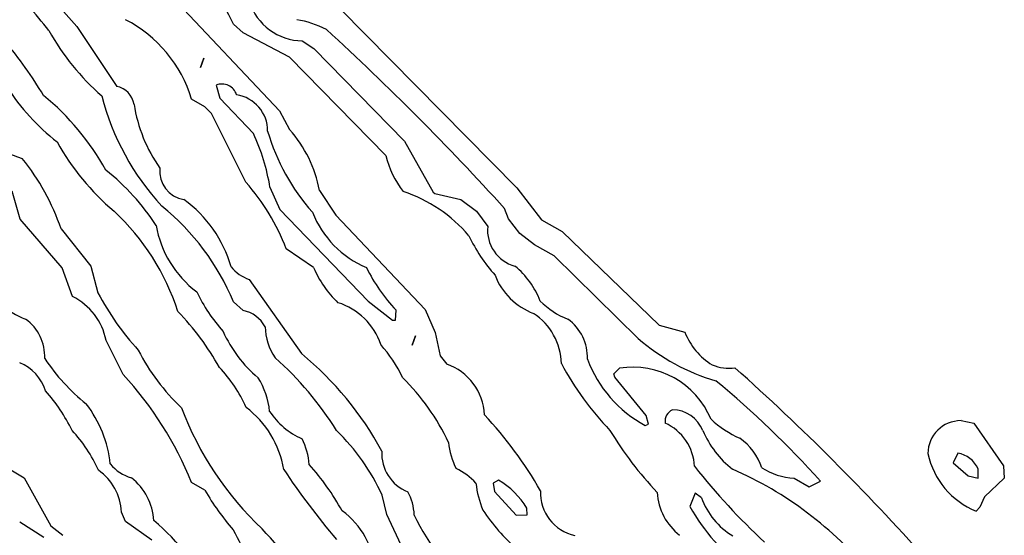
# Model space of a CAD drawing. Extents: x -2.15 to 3.45, y 1.45 to 2.74.
# Drawn here: x 1.42 to 1.67, y 2.31 to 2.44 of the extents above; entities that cross this region are included whole.
import ezdxf

# ---------------------------------------------------------------- set-up
doc = ezdxf.new("R2010")
doc.units = 0
doc.header["$MEASUREMENT"] = 0
doc.linetypes.add('solid', pattern=[0])
doc.layers.get('0').update_dxf_attribs({"color": 1, "linetype": 'solid'})

msp = doc.modelspace()

# ---------------------------------------------------------------- linework, layer by layer
at = {"color": 7, "linetype": 'solid'}
for p, q in [((1.459104738913768, 2.444852255494215), (1.489026032172435, 2.41308059564314)), ((1.504340968810313, 2.438828669697858), (1.548829279624217, 2.393710576207258)), ((1.437963031016582, 2.434379838616468), (1.44800247975468, 2.419261716515638)), ((1.479852877341502, 2.432765625626661), (1.47741194792866, 2.434970401436903)), ((1.49154575892567, 2.426584564358808), (1.479852877341502, 2.432765625626661)), ((1.494774065695994, 2.430718384892561), (1.497687421523326, 2.428828679234602)), ((1.515797696791881, 2.401820801407911), (1.49154575892567, 2.426584564358808)), ((1.497687421523326, 2.428828679234602), (1.520522080146068, 2.405442856461622)), ((1.469104729377025, 2.424025498540022), (1.46997102328419, 2.426348351151563)), ((1.46997102328419, 2.426348351151563), (1.469104729377025, 2.424025498540022)), ((1.47308119364857, 2.419576667458631), (1.473986707411998, 2.41630896201811)), ((1.470246515952342, 2.414104245812513), (1.466860733710521, 2.416072748810865)), ((1.473986707411998, 2.41630896201811), (1.482451282225841, 2.407371960789777)), ((1.471860728942149, 2.412411354691602), (1.470246515952342, 2.414104245812513)), ((1.480561457358592, 2.395088516385175), (1.471860728942149, 2.412411354691602)), ((1.489026032172435, 2.41308059564314), (1.49154575892567, 2.40839561095915)), ((1.520522080146068, 2.405442856461622), (1.527726851187938, 2.392608188302137)), ((1.423632405482524, 2.38583656421385), (1.421624503813975, 2.392844401509382)), ((1.486624441825145, 2.39386799207411), (1.489104829512828, 2.388198755890943)), ((1.499104819976085, 2.393041275651075), (1.503238640509837, 2.386781417042829)), ((1.527726851187938, 2.392608188302137), (1.528199277602428, 2.392253898293592)), ((1.528199277602428, 2.392253898293592), (1.53473468848347, 2.390718423039533)), ((1.548829279624217, 2.393710576207258), (1.555049739562266, 2.38560029140196)), ((1.53473468848347, 2.390718423039533), (1.538632355414622, 2.387844406277753)), ((1.489104829512828, 2.388198755890943), (1.511388264380687, 2.365127884060957)), ((1.538632355414622, 2.387844406277753), (1.541506372176402, 2.383986138016798)), ((1.54674264021992, 2.385875903279401), (1.545758329116099, 2.38847430816374)), ((1.434262238227122, 2.373553060204603), (1.423632405482524, 2.38583656421385)), ((1.503238640509837, 2.386781417042829), (1.525758348189586, 2.363001905591108)), ((1.549577198706859, 2.382175110489942), (1.54674264021992, 2.385875903279401)), ((1.555049739562266, 2.38560029140196), (1.560246549330943, 2.382647536904432)), ((1.433986685954326, 2.383316837460615), (1.441506348334544, 2.373986147553541)), ((1.553278051100963, 2.379301093728162), (1.549577198706859, 2.382175110489942)), ((1.560246549330943, 2.382647536904432), (1.584734760009044, 2.359064899594404)), ((1.497608743392222, 2.373592458874799), (1.490718923293345, 2.378316842228986)), ((1.55823858805775, 2.376584552437879), (1.553278051100963, 2.379301093728162)), ((1.579380355559581, 2.35571839681349), (1.55823858805775, 2.376584552437879)), ((1.436860702716105, 2.366269611031629), (1.434262238227122, 2.373553060204603)), ((1.441506348334544, 2.373986147553541), (1.443278036795848, 2.367214463860609)), ((1.481388292990916, 2.370600305707075), (1.494577251158946, 2.35189952722273)), ((1.479852877341502, 2.362765632779218), (1.47741194792866, 2.364970348984815)), ((1.511388264380687, 2.365127884060957), (1.517490587912791, 2.360364102036573)), ((1.518278084479564, 2.360364102036573), (1.518396101676219, 2.362883769185163)), ((1.525758348189586, 2.363001905591108), (1.528278074942821, 2.357214473397352)), ((1.517490587912791, 2.360364102036573), (1.518278084479564, 2.360364102036573)), ((1.528278074942821, 2.357214473397352), (1.529498539649241, 2.351348363072492)), ((1.584734760009044, 2.359064899594404), (1.591191373549693, 2.3572932111331)), ((1.449655972205394, 2.34662392011366), (1.445325277529948, 2.355245970399)), ((1.522451244078868, 2.354025505692579), (1.523278079711192, 2.356348358304121)), ((1.523278079711192, 2.356348358304121), (1.522451244078868, 2.354025505692579)), ((1.529498539649241, 2.351348363072492), (1.5311520917046, 2.349261723668195)), ((1.573278032027476, 2.346820794255354), (1.574695430480235, 2.348238133103468)), ((1.573514304839366, 2.345994018227674), (1.573278032027476, 2.346820794255354)), ((1.581427655898326, 2.336269580037214), (1.573514304839366, 2.345994018227674)), ((1.582018218718761, 2.334104262501814), (1.581427655898326, 2.336269580037214)), ((1.660758338652843, 2.335009776265241), (1.663947306357616, 2.334340475709058)), ((1.581191383086436, 2.333828650624372), (1.582018218718761, 2.334104262501814)), ((1.663947306357616, 2.334340475709058), (1.671467028342479, 2.32359244695387)), ((1.659931622229808, 2.326820753724195), (1.658789835654491, 2.324340455443479)), ((1.421309552870982, 2.322608195454694), (1.424695335112803, 2.320600293786146)), ((1.658789835654491, 2.324340455443479), (1.662530027114146, 2.321112118870832)), ((1.665049753867381, 2.320521556050398), (1.665049753867381, 2.322883777529813)), ((1.671467028342479, 2.32359244695387), (1.671663842879527, 2.320482187182523)), ((1.424695335112803, 2.320600293786146), (1.431388221465343, 2.308513693720914)), ((1.544222913466685, 2.320049129635908), (1.542844973288768, 2.319261752278425)), ((1.61871107646107, 2.320482187182523), (1.622451267920726, 2.318356208712675)), ((1.662530027114146, 2.321112118870832), (1.665049753867381, 2.320521556050398)), ((1.671663842879527, 2.320482187182523), (1.66670330592274, 2.31579717269621)), ((1.470246515952342, 2.317450694949247), (1.466860733710521, 2.319419197947599)), ((1.542844973288768, 2.319261752278425), (1.543159924231761, 2.317175112874128)), ((1.622451267920726, 2.318356208712675), (1.625364623748057, 2.319734148890592)), ((1.51603396960377, 2.31134834161482), (1.514931641303294, 2.316190861374952)), ((1.543159924231761, 2.317175112874128), (1.548632345877879, 2.311190836341001)), ((1.59375043936848, 2.316702656657316), (1.592451296530955, 2.313356213481046)), ((1.595364652358287, 2.315600298554517), (1.59375043936848, 2.316702656657316)), ((1.66670330592274, 2.31579717269621), (1.665522180281871, 2.31319873800955)), ((1.551467023574107, 2.311308972746946), (1.551388226233714, 2.312962494999982)), ((1.665522180281871, 2.31319873800955), (1.664577208243602, 2.3121751176425)), ((1.450207195960277, 2.309616022021391), (1.449222944461101, 2.311978243500806)), ((1.520285926543468, 2.302332602650739), (1.51603396960377, 2.31134834161482)), ((1.548632345877879, 2.311190836341001), (1.551467023574107, 2.311308972746946)), ((1.429616592608684, 2.305521570355512), (1.423553608142131, 2.309419207484342)), ((1.431388221465343, 2.308513693720914), (1.434419773303264, 2.306112103373624)), ((1.456860743247264, 2.304891638667204), (1.450207195960277, 2.309616022021391))]:
    msp.add_line(p, q, dxfattribs=at)
for centre, radius, start, end in [((1.451088057987685, 2.423558790070706), 0.0286909751594067, 23.43710770288717, 64.3351705471834), ((1.612698803875651, 2.59633369528686), 0.2382469773292541, 218.9185595034724, 222.8259019799802), ((1.245581107253897, 2.283711531546169), 0.2382068634033203, 38.91842472092183, 42.82642289558993), ((1.495070742011907, 2.445127209097236), 0.0144118815660477, 198.3070703243682, 268.8206933909618), ((1.434944632208461, 2.406430462663975), 0.033340834081173, 16.81027717012779, 62.75647818846708), ((1.489378916357236, 2.411556478158473), 0.0248368829488754, 62.52668671912576, 80.78381993661027), ((1.484393490718747, 2.46297631014774), 0.061132688075304, 208.981102129062, 228.969579018118), ((1.039762932213601, 1.929607947196805), 0.6830736994743348, 42.20358861734704, 47.54592651771782), ((1.331415819285034, 2.35739720165546), 0.114828385412693, 31.25649951001453, 39.63114130043432), ((1.470494605232333, 2.452212379317606), 0.0601203516125679, 213.3699358029021, 231.3711554925645), ((1.446927981577517, 2.413851792061594), 0.0055155986919999, 9.204424397211714, 78.76632890485565), ((1.474520845702089, 2.416009050183681), 0.0038471596781164, 17.02939305379638, 111.9759414986028), ((1.387461719820422, 2.365924958508021), 0.0661827623844147, 29.10794056318195, 50.47966736294896), ((1.506798319511251, 2.432864908586117), 0.0645515844225884, 194.3554814555302, 222.7286985696939), ((1.476834075096269, 2.408037657603995), 0.0091998735442758, 359.7770726434035, 441.4662922111069), ((1.490068330668561, 2.42063367535178), 0.0381546728312969, 188.8948374216589, 215.1429094774648), ((1.435066029529653, 2.43478387587185), 0.0354240983724594, 220.5760005282244, 252.1091090392461), ((1.435116896301473, 2.385347188195605), 0.0522076115012169, 9.39326888247881, 24.95264130234837), ((1.536846193578476, 2.422692021582216), 0.0528931766748428, 196.1248419600221, 221.6657981914349), ((1.467728229836483, 2.387132093283624), 0.0319282300770283, 10.66564774748756, 41.75744407585639), ((1.48900034439342, 2.436776070146835), 0.0642986595630646, 209.36484947739, 229.607108875247), ((1.539131781342613, 2.407582234378168), 0.024034833535552, 193.8694588545705, 218.0582561963742), ((1.379672736500869, 2.364914085010003), 0.0573468767106533, 18.71751187320547, 39.0889164878891), ((1.409838630570986, 2.353191019568646), 0.0572286769747734, 32.83590220840452, 51.72791516962006), ((1.466105171351401, 2.397900689769834), 0.0072774873115122, 173.922584647749, 260.72014367684), ((1.43975314003689, 2.358911934302475), 0.0545349568128586, 20.84402296939725, 41.55696436333818), ((1.508536190520816, 2.357603742885332), 0.0370482727885246, 40.41722435691649, 71.63786537378846), ((1.446296472642217, 2.364990692424111), 0.0317676402628422, 16.07931374024761, 54.08345275396611), ((1.407006292305426, 2.34443474934209), 0.0592219196259976, 17.79072008963186, 47.08251568489221), ((1.42097139931455, 2.341526523988528), 0.0611158609390259, 22.55663143207541, 51.06320115959442), ((1.520764732781511, 2.396805868223631), 0.0252009872347117, 201.5983506551952, 247.0919833391294), ((1.484289073345891, 2.388854423733913), 0.0267691481858492, 189.9644860268179, 232.9487618512028), ((1.550802819570837, 2.382972690054255), 0.0093515245243907, 173.7784949770184, 254.8368646126011), ((1.574523689851477, 2.399535553760067), 0.0418118909001351, 205.3651726617006, 221.8060219750953), ((1.484818507914806, 2.380377360348852), 0.0103613156825304, 219.4819408269717, 250.6668189733495), ((1.522544217884414, 2.38432273921747), 0.0271461587399244, 203.2832490404106, 226.1863588936078), ((1.548174246474985, 2.391514830314466), 0.0413095094263554, 205.7125151017524, 223.8749272558272), ((1.534778138494043, 2.357376017602669), 0.0214235242456198, 21.32601234365212, 50.66769564061025), ((1.558751961639978, 2.377499232744973), 0.0164641719311476, 200.7605050100881, 249.7067709987071), ((1.505785004741255, 2.400362197276225), 0.0707523375749588, 207.9372135823577, 222.2773699146233), ((1.507512911385751, 2.386460424734673), 0.0436867885291577, 205.7366495751846, 221.5395865408568), ((1.432825428601831, 2.380473333592917), 0.0213401019573212, 228.3108072726703, 248.6310127893355), ((1.430057477190766, 2.352284059701573), 0.0155524481087923, 10.97884777942579, 64.05948191416688), ((1.499009521937761, 2.349096970837775), 0.0163400676101446, 18.13518360494852, 73.13346165106239), ((1.568413334150096, 2.378438801767827), 0.0190587881952524, 224.1348569348811, 249.385994579432), ((1.415547629204651, 2.316039610839205), 0.0667142421007156, 29.05071040812642, 44.17486317408276), ((1.478302902053393, 2.354853863893121), 0.0080621736124158, 28.26050533248013, 78.91565733067965), ((1.54446106437632, 2.349037976375424), 0.0155924176797271, 1.256164849692786, 56.61138858183152), ((1.41833716909733, 2.351227349254451), 0.0115286754444242, 357.2766772194162, 414.3913884176014), ((1.554675758582045, 2.350928068286975), 0.0119556896388531, 358.0530784827499, 413.9991101630001), ((1.504238934045105, 2.370594389729382), 0.0322115421295166, 204.0052376017214, 230.2285843727319), ((1.499717652792674, 2.358992846083485), 0.0143172070384026, 181.2861876862777, 214.5369794905309), ((1.606663201190007, 2.363249507127962), 0.0165787488222122, 201.0555521067597, 238.82514242438), ((1.613406343950539, 2.394896607749927), 0.0518912263214588, 229.0259314938652, 253.8661649579481), ((1.500735108324512, 2.377020207635439), 0.0531557239592075, 207.1481354879245, 226.7904037483309), ((1.486590778778913, 2.329657938826272), 0.0371822267770767, 25.86005925434125, 41.26867573885028), ((1.419146078996369, 2.338994421387986), 0.0114998081699014, 17.90248759766265, 67.4634979323395), ((1.472338623754236, 2.37900033236404), 0.051060151308775, 213.6876318068614, 231.1728443651078), ((1.432157322593686, 2.288147925391954), 0.0839326232671738, 31.92276397298176, 48.36230189005584), ((1.441429655818622, 2.28750296601811), 0.0834960117936135, 28.49122912264317, 50.46655339974254), ((1.595721389284681, 2.361210399317025), 0.0309980735182762, 200.170919665838, 242.0475027313869), ((1.447822710865175, 2.323749347043388), 0.0358854234218598, 24.01914910319898, 43.46413417961875), ((1.526547721278103, 2.335930108012166), 0.0141043327748776, 2.336921903763182, 70.94650679581059), ((1.626899984703589, 2.385204815923951), 0.0758445486426354, 208.1867921097245, 223.9474911855694), ((1.578018498400569, 2.327084285028764), 0.0214132685214281, 22.74670193629853, 98.9276608063318), ((1.602221340498781, 2.35906808952505), 0.0108260996639729, 247.5161654073439, 278.3305740931402), ((1.204331338996393, 1.901154111175748), 0.5996305942535402, 41.72552019856258, 48.22751493697481), ((1.383518755803615, 2.285754954216262), 0.0898841843008995, 21.99521208041517, 42.62471588345523), ((1.467835956045476, 2.335760237974933), 0.0187365580350161, 4.813842194944117, 32.53300039418738), ((1.479253680309431, 2.304764976412905), 0.0579173974692822, 25.27978516547718, 45.22031412655972), ((1.445754037692741, 2.158982461452776), 0.2410416305065155, 41.82858049606208, 50.52730110222064), ((1.397389593376183, 2.313559094416248), 0.0436867885291577, 25.73665651905934, 41.53959348473154), ((1.416365453984343, 2.320838744382252), 0.0301998667418957, 6.207596936598578, 37.49793320376135), ((1.540447597812089, 2.366782793423015), 0.0812697112560272, 200.5331655786588, 226.6082152824099), ((1.465921187059143, 2.318749974012267), 0.0244927573949099, 9.343085775099434, 53.17703713223394), ((1.502457490830007, 2.347980080972186), 0.019178269430995, 213.7235449415173, 246.1255901187481), ((1.58940977947266, 2.33482443494335), 0.003243810031563, 114.9442973156608, 187.1779259398036), ((1.587936142945997, 2.329445988855502), 0.0083203054964542, 21.46047144765299, 89.27239952766963), ((1.464923302597483, 2.265709401666362), 0.1036590337753296, 29.8683625989524, 43.07645605742341), ((1.614761998785372, 2.353399397049194), 0.0247816238552332, 226.699797873896, 246.926265874392), ((1.660767438725744, 2.326654059523192), 0.0083556799218059, 90.06232115046537, 179.666623475568), ((1.41082137642832, 2.308069360992639), 0.0356399640440941, 23.93664212557252, 43.33878825551797), ((1.464340720226334, 2.292713759493286), 0.0557728931307793, 24.89401608115486, 45.55226132022234), ((1.650456438352969, 2.379699272427071), 0.0912725403904915, 211.089103412603, 223.4756617177049), ((1.580867516408519, 2.322795387649658), 0.0127850733697415, 3.2195940803931, 65.39112462305654), ((1.618801749373155, 2.342537102876976), 0.0252105984836817, 203.4859417342199, 231.6514391353452), ((1.479302483234007, 2.322642992677872), 0.0172562636435032, 4.464261160391816, 26.87201837422304), ((1.596294285592411, 2.318453101373681), 0.014973683282733, 18.15996353125733, 54.2168156126052), ((1.525104627215785, 2.326698654136734), 0.010310628451407, 176.4750809820961, 248.6383859785445), ((1.551127732325677, 2.331544698812634), 0.0196102689951658, 185.9909176092308, 206.0812189584334), ((1.672297836271466, 2.330997761636111), 0.0203445330262184, 192.1877433375083, 247.6976571939695), ((1.658847191216721, 2.320115682010692), 0.0067922114394605, 24.05037331298969, 80.81313510852797), ((1.435522548425163, 2.311296778417179), 0.0137173337861896, 2.84757608786072, 54.97116411609962), ((1.454352649536295, 2.330402065409724), 0.0101535385474563, 218.3352613483533, 254.8744613888875), ((1.649554894623498, 2.42859690290272), 0.1914103925228119, 213.5804836411437, 220.2001761993336), ((1.447622273357106, 2.280566396326033), 0.0653829723596573, 28.989126007475, 41.612036178616), ((1.52696912742401, 2.30874058361767), 0.0156199913471937, 42.34325574059005, 65.22707713957116), ((1.72222508257465, 2.424355565566308), 0.1634172052145004, 218.1033764260313, 227.236988837023), ((1.566453599648934, 2.238031741375156), 0.0923427939414978, 39.28872001167948, 66.57798610456214), ((1.6199789565996, 2.338448317385203), 0.0180108156055212, 238.3274026338991, 265.9633691290515), ((1.442671015432789, 2.309023589027876), 0.0146833471953869, 3.082355089400034, 52.03848387118054), ((1.533287713039835, 2.301826733660692), 0.0212516766041517, 31.60057711964309, 59.03218435482881), ((1.524401561496953, 2.348641360227068), 0.0624950006604195, 209.9398421224783, 221.1355979269235), ((1.562741110204083, 2.321982512246946), 0.0243791546672583, 186.4076411108716, 202.9152077120791), ((1.510269698727609, 2.31089272388812), 0.0126978084445, 1.521735411227575, 29.24602991272669), ((1.565782448861027, 2.316809079928802), 0.0109814675524831, 177.267560510736, 257.8701379626255), ((1.598885087451229, 2.317688809459874), 0.0146833471953869, 183.0823361926942, 232.0384922952315), ((1.612422159759043, 2.321589239569674), 0.0180783625692129, 199.3461640782752, 239.6150845377432), ((1.577896360720425, 2.336623074769913), 0.0446872226893902, 212.6865617160639, 229.4903672819532), ((1.636026557638828, 2.33772578272493), 0.0499267391860485, 209.2162074855776, 233.6967905087242), ((1.493012583404979, 2.295857828602252), 0.0202012788504362, 4.18618537626038, 54.25579891729305), ((1.574406607551407, 2.335468879246392), 0.0568678788840771, 205.228374217909, 230.505794430386), ((1.425981462399785, 2.27160900745657), 0.0494213178753853, 22.54923433720429, 50.62626712819954), ((1.520754831083585, 2.328203108092378), 0.0480920411646366, 205.4597707817052, 226.3665529442911), ((1.435792156183238, 2.260402530427901), 0.0679953247308731, 23.22360281962174, 44.10579630119559)]:
    msp.add_arc(centre, radius, start, end, dxfattribs=at)

doc.saveas('drawing.dxf')
